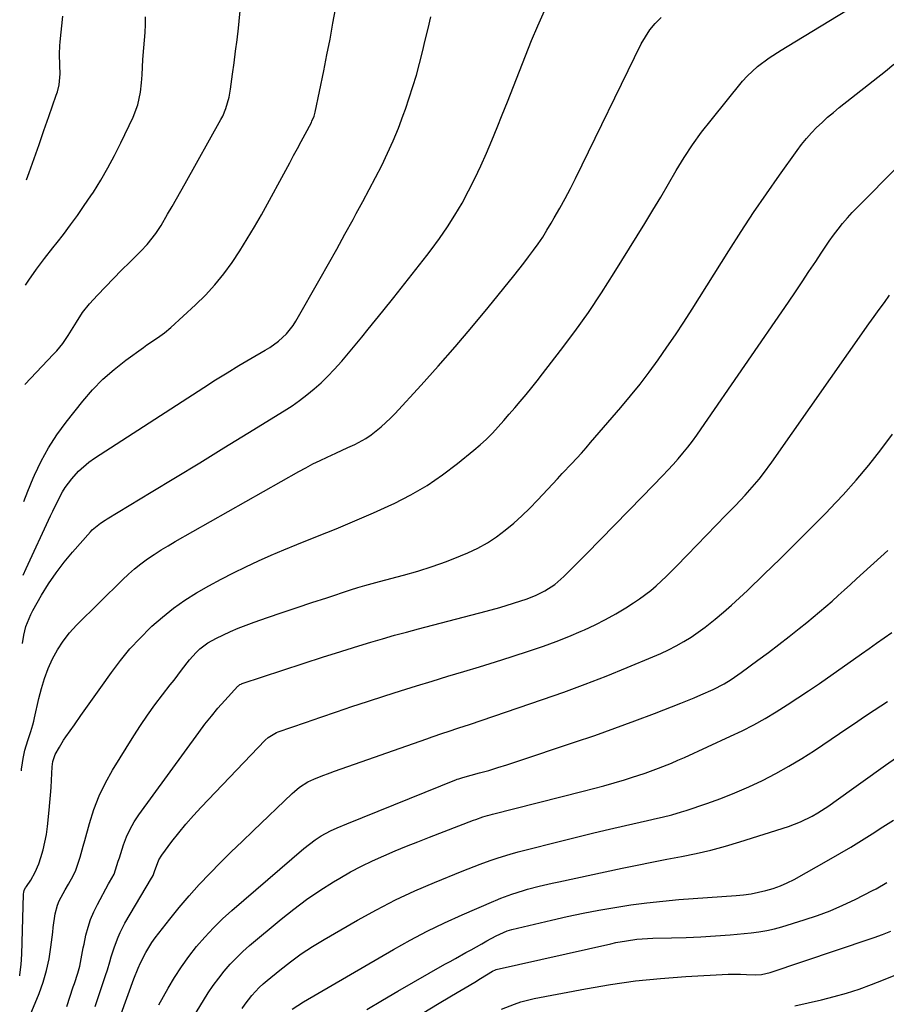
# Model space of a CAD drawing. Units: inches. Extents: x 1880571 to 1885909, y 474959 to 480313.
# Drawn here: x 1880577 to 1880880, y 475628 to 475971 of the extents above; entities that cross this region are included whole.
import ezdxf

# ---------------------------------------------------------------- set-up
doc = ezdxf.new("R2010")
doc.units = ezdxf.units.IN
doc.header["$MEASUREMENT"] = 0
doc.layers.add('7', color=7, linetype='Continuous')
doc.layers.add('8', color=7, linetype='Continuous')

msp = doc.modelspace()

# ---------------------------------------------------------------- linework, layer by layer
at = {"layer": '7', "color": 18}
for points in [[(1880577.13, 475637.51, 1982), (1880577.2, 475637.86, 1982), (1880577.65, 475641.48, 1982), (1880577.9, 475645.14, 1982), (1880578.49, 475665.97, 1982), (1880578.5, 475666.19, 1982), (1880578.54, 475666.63, 1982), (1880578.74, 475667.47, 1982), (1880579.21, 475668.26, 1982), (1880579.52, 475668.74, 1982), (1880580.98, 475670.93, 1982), (1880582.56, 475673.7, 1982), (1880583.76, 475676.65, 1982), (1880584.5, 475678.88, 1982), (1880585.28, 475681.54, 1982), (1880585.96, 475684.22, 1982), (1880586.45, 475686.93, 1982), (1880586.84, 475689.68, 1982), (1880587.46, 475695.42, 1982), (1880587.71, 475698.03, 1982), (1880587.93, 475700.64, 1982), (1880588.1, 475703.25, 1982), (1880588.23, 475705.87, 1982), (1880588.43, 475710.46, 1982), (1880588.69, 475712.38, 1982), (1880589.55, 475714.79, 1982), (1880590.99, 475717.42, 1982), (1880592.49, 475719.85, 1982), (1880593.29, 475721.03, 1982), (1880596.23, 475725.21, 1982), (1880598.52, 475728.46, 1982), (1880600.82, 475731.72, 1982), (1880603.13, 475734.96, 1982), (1880605.44, 475738.21, 1982), (1880609.21, 475743.49, 1982), (1880612.36, 475747.64, 1982), (1880615.66, 475751.66, 1982), (1880619.19, 475755.47, 1982), (1880622.88, 475759.15, 1982), (1880623.34, 475759.59, 1982), (1880627.01, 475762.82, 1982), (1880630.81, 475765.87, 1982), (1880634.81, 475768.66, 1982), (1880638.94, 475771.27, 1982), (1880643.25, 475773.73, 1982), (1880647.5, 475776.05, 1982), (1880651.8, 475778.26, 1982), (1880656.15, 475780.4, 1982), (1880660.55, 475782.44, 1982), (1880664.97, 475784.41, 1982), (1880669.43, 475786.3, 1982), (1880673.92, 475788.13, 1982), (1880681.19, 475791, 1982), (1880687.72, 475793.64, 1982), (1880694.23, 475796.36, 1982), (1880700.69, 475799.2, 1982), (1880707.11, 475802.1, 1982), (1880707.91, 475802.47, 1982), (1880713.78, 475805.46, 1982), (1880719.47, 475808.74, 1982), (1880724.89, 475812.44, 1982), (1880730.14, 475816.41, 1982), (1880735.82, 475821.07, 1982), (1880738.05, 475822.99, 1982), (1880740.21, 475824.97, 1982), (1880742.28, 475827.05, 1982), (1880744.29, 475829.2, 1982), (1880746.24, 475831.41, 1982), (1880748.18, 475833.62, 1982), (1880750.1, 475835.85, 1982), (1880752.02, 475838.08, 1982), (1880754.11, 475840.57, 1982), (1880756.04, 475842.92, 1982), (1880757.94, 475845.31, 1982), (1880759.81, 475847.71, 1982), (1880766.13, 475855.92, 1982), (1880771.04, 475862.52, 1982), (1880775.81, 475869.21, 1982), (1880780.38, 475876.04, 1982), (1880784.81, 475882.97, 1982), (1880795.51, 475900.28, 1982), (1880798.31, 475904.86, 1982), (1880801.08, 475909.45, 1982), (1880803.81, 475914.07, 1982), (1880806.52, 475918.71, 1982), (1880809.31, 475923.28, 1982), (1880812.24, 475927.76, 1982), (1880815.38, 475932.09, 1982), (1880818.67, 475936.33, 1982), (1880829.7, 475949.89, 1982), (1880831.35, 475951.74, 1982), (1880834.96, 475955.11, 1982), (1880838.97, 475958.04, 1982), (1880843.14, 475960.76, 1982), (1880845.26, 475962.07, 1982), (1880869.07, 475976.47, 1982)], [(1880578.56, 475803.16, 1974), (1880580.02, 475806.8, 1974), (1880581.89, 475811.34, 1974), (1880582.3, 475812.31, 1974), (1880584.62, 475817.2, 1974), (1880587.19, 475821.95, 1974), (1880590.13, 475826.46, 1974), (1880593.32, 475830.83, 1974), (1880599.14, 475838.15, 1974), (1880602.57, 475842.11, 1974), (1880606.2, 475845.86, 1974), (1880610.12, 475849.3, 1974), (1880614.24, 475852.54, 1974), (1880620.37, 475856.95, 1974), (1880621.58, 475857.81, 1974), (1880625.27, 475860.32, 1974), (1880627.68, 475862.05, 1974), (1880629.95, 475863.96, 1974), (1880638.54, 475871.81, 1974), (1880642.04, 475875.24, 1974), (1880645.36, 475878.82, 1974), (1880648.43, 475882.62, 1974), (1880651.32, 475886.57, 1974), (1880654.02, 475890.68, 1974), (1880656.65, 475894.83, 1974), (1880659.15, 475899.05, 1974), (1880661.57, 475903.32, 1974), (1880671.49, 475921.45, 1974), (1880672.84, 475923.93, 1974), (1880674.18, 475926.41, 1974), (1880675.51, 475928.89, 1974), (1880676.84, 475931.38, 1974), (1880679.04, 475935.52, 1974), (1880679.25, 475935.94, 1974), (1880679.96, 475937.69, 1974), (1880680.22, 475938.6, 1974), (1880680.33, 475939.07, 1974), (1880683.36, 475953.58, 1974), (1880684.48, 475959.1, 1974), (1880685.57, 475964.63, 1974), (1880686.59, 475970.17, 1974), (1880687.56, 475975.72, 1974)], [(1880578.91, 475844.02, 1972), (1880588.94, 475854.57, 1972), (1880590.06, 475855.8, 1972), (1880592.16, 475858.37, 1972), (1880594.06, 475861.09, 1972), (1880595.83, 475863.9, 1972), (1880596.97, 475865.84, 1972), (1880599.08, 475869.12, 1972), (1880601.54, 475872.14, 1972), (1880604.33, 475875.21, 1972), (1880607.08, 475878.16, 1972), (1880609.85, 475881.07, 1972), (1880612.69, 475883.94, 1972), (1880615.56, 475886.76, 1972), (1880619.46, 475890.52, 1972), (1880621.72, 475892.89, 1972), (1880624.72, 475896.79, 1972), (1880626.51, 475899.54, 1972), (1880628.81, 475903.47, 1972), (1880630.35, 475906.16, 1972), (1880631.89, 475908.85, 1972), (1880633.41, 475911.54, 1972), (1880634.93, 475914.24, 1972), (1880647.41, 475936.53, 1972), (1880648.05, 475937.77, 1972), (1880649.15, 475940.34, 1972), (1880650.32, 475944.38, 1972), (1880650.82, 475947.13, 1972), (1880651.53, 475952.36, 1972), (1880652.07, 475956.36, 1972), (1880652.58, 475960.37, 1972), (1880653.06, 475964.38, 1972), (1880653.52, 475968.39, 1972), (1880654.45, 475976.89, 1972)], [(1880578.13, 475753.55, 1978), (1880578.58, 475756.48, 1978), (1880579.29, 475759.47, 1978), (1880580.97, 475763.75, 1978), (1880581.69, 475765.11, 1978), (1880584.8, 475770.49, 1978), (1880587.25, 475774.43, 1978), (1880589.84, 475778.26, 1978), (1880592.65, 475781.94, 1978), (1880595.61, 475785.51, 1978), (1880601.84, 475792.56, 1978), (1880602.48, 475793.24, 1978), (1880605.37, 475795.62, 1978), (1880606.94, 475796.66, 1978), (1880607.73, 475797.16, 1978), (1880623.08, 475806.41, 1978), (1880631.55, 475811.54, 1978), (1880640.01, 475816.68, 1978), (1880648.46, 475821.85, 1978), (1880656.89, 475827.03, 1978), (1880669.56, 475834.84, 1978), (1880672.28, 475836.6, 1978), (1880674.93, 475838.45, 1978), (1880677.5, 475840.42, 1978), (1880680.01, 475842.47, 1978), (1880682.42, 475844.63, 1978), (1880684.76, 475846.87, 1978), (1880686.99, 475849.21, 1978), (1880689.64, 475852.21, 1978), (1880691.99, 475854.98, 1978), (1880694.32, 475857.76, 1978), (1880696.63, 475860.56, 1978), (1880698.93, 475863.36, 1978), (1880704, 475869.6, 1978), (1880707.88, 475874.42, 1978), (1880711.74, 475879.26, 1978), (1880715.55, 475884.13, 1978), (1880719.34, 475889.01, 1978), (1880720.93, 475891.09, 1978), (1880723.81, 475895.02, 1978), (1880726.58, 475899.02, 1978), (1880729.17, 475903.14, 1978), (1880731.67, 475907.39, 1978), (1880733.96, 475911.65, 1978), (1880736.16, 475915.96, 1978), (1880738.23, 475920.34, 1978), (1880740.19, 475924.77, 1978), (1880742.07, 475929.24, 1978), (1880743.92, 475933.72, 1978), (1880745.74, 475938.21, 1978), (1880747.54, 475942.71, 1978), (1880755.98, 475964.12, 1978), (1880758.17, 475969.32, 1978), (1880760.5, 475974.46, 1978)], [(1880578.34, 475777.48, 1976), (1880579.34, 475779.76, 1976), (1880587.86, 475798.1, 1976), (1880588.66, 475799.8, 1976), (1880590.31, 475803.17, 1976), (1880592.08, 475806.48, 1976), (1880593.06, 475808.06, 1976), (1880595.3, 475811.06, 1976), (1880597.68, 475813.71, 1976), (1880601.31, 475816.91, 1976), (1880603.29, 475818.33, 1976), (1880641.48, 475843.01, 1976), (1880645.53, 475845.59, 1976), (1880649.6, 475848.13, 1976), (1880653.71, 475850.61, 1976), (1880657.85, 475853.04, 1976), (1880662.89, 475855.97, 1976), (1880664.49, 475856.96, 1976), (1880667.53, 475859.16, 1976), (1880670.3, 475861.69, 1976), (1880672.64, 475864.58, 1976), (1880673.64, 475866.17, 1976), (1880682.09, 475881.03, 1976), (1880685, 475886.18, 1976), (1880687.89, 475891.33, 1976), (1880690.76, 475896.5, 1976), (1880693.61, 475901.68, 1976), (1880694.72, 475903.69, 1976), (1880696.99, 475907.88, 1976), (1880699.23, 475912.08, 1976), (1880701.43, 475916.3, 1976), (1880703.6, 475920.54, 1976), (1880705.67, 475924.83, 1976), (1880707.64, 475929.16, 1976), (1880709.43, 475933.57, 1976), (1880711.12, 475938.02, 1976), (1880711.89, 475940.15, 1976), (1880713.24, 475944.1, 1976), (1880714.53, 475948.08, 1976), (1880715.71, 475952.09, 1976), (1880716.82, 475956.13, 1976), (1880717.85, 475960.18, 1976), (1880718.85, 475964.25, 1976), (1880719.81, 475968.32, 1976), (1880720.73, 475972.4, 1976)], [(1880579.53, 475915.49, 1968), (1880580.42, 475918.01, 1968), (1880582.16, 475922.91, 1968), (1880583.9, 475927.81, 1968), (1880585.62, 475932.72, 1968), (1880587.34, 475937.63, 1968), (1880589.93, 475945.06, 1968), (1880590.31, 475946.26, 1968), (1880590.88, 475948.71, 1968), (1880591.29, 475952.48, 1968), (1880591.11, 475955.39, 1968), (1880590.99, 475959.52, 1968), (1880591.11, 475962.26, 1968), (1880591.23, 475963.63, 1968), (1880592.25, 475972.58, 1968)], [(1880580.81, 475623.83, 1984), (1880583.89, 475631.37, 1984), (1880585.32, 475635.32, 1984), (1880586.53, 475639.33, 1984), (1880587.4, 475643.43, 1984), (1880588.06, 475647.58, 1984), (1880588.68, 475652.78, 1984), (1880588.87, 475654.37, 1984), (1880589.56, 475659.14, 1984), (1880590.33, 475662.21, 1984), (1880590.93, 475663.68, 1984), (1880593.02, 475667.58, 1984), (1880594.13, 475669.51, 1984), (1880595.83, 475672.4, 1984), (1880596.75, 475674.41, 1984), (1880598.22, 475679.01, 1984), (1880599.33, 475682.82, 1984), (1880599.86, 475684.73, 1984), (1880601.5, 475690.77, 1984), (1880603.05, 475695.61, 1984), (1880604.87, 475700.34, 1984), (1880607.09, 475704.89, 1984), (1880609.58, 475709.32, 1984), (1880617, 475721.28, 1984), (1880619.36, 475724.96, 1984), (1880621.8, 475728.58, 1984), (1880624.35, 475732.12, 1984), (1880626.99, 475735.6, 1984), (1880629.74, 475739.12, 1984), (1880631.05, 475740.81, 1984), (1880633.64, 475744.21, 1984), (1880636.48, 475747.92, 1984), (1880638.83, 475750.47, 1984), (1880640.1, 475751.66, 1984), (1880642.85, 475753.76, 1984), (1880645.86, 475755.45, 1984), (1880648.07, 475756.5, 1984), (1880650.76, 475757.72, 1984), (1880653.48, 475758.89, 1984), (1880656.24, 475759.96, 1984), (1880659.02, 475760.98, 1984), (1880663.73, 475762.61, 1984), (1880668.89, 475764.38, 1984), (1880674.06, 475766.14, 1984), (1880679.23, 475767.86, 1984), (1880684.41, 475769.57, 1984), (1880692.75, 475772.29, 1984), (1880695.25, 475773.08, 1984), (1880697.76, 475773.83, 1984), (1880701.54, 475774.88, 1984), (1880702.81, 475775.22, 1984), (1880711.17, 475777.43, 1984), (1880716.23, 475778.87, 1984), (1880721.25, 475780.45, 1984), (1880726.19, 475782.24, 1984), (1880731.09, 475784.16, 1984), (1880733.68, 475785.24, 1984), (1880737.16, 475786.87, 1984), (1880740.53, 475788.69, 1984), (1880743.72, 475790.8, 1984), (1880746.8, 475793.1, 1984), (1880749.74, 475795.61, 1984), (1880752.61, 475798.19, 1984), (1880755.37, 475800.88, 1984), (1880758.06, 475803.64, 1984), (1880763.37, 475809.32, 1984), (1880765.04, 475811.1, 1984), (1880766.71, 475812.89, 1984), (1880770.06, 475816.45, 1984), (1880773.37, 475820.06, 1984), (1880774.99, 475821.88, 1984), (1880776.6, 475823.73, 1984), (1880787.16, 475835.97, 1984), (1880790.57, 475840.03, 1984), (1880793.9, 475844.16, 1984), (1880797.11, 475848.38, 1984), (1880800.23, 475852.66, 1984), (1880803.27, 475857.01, 1984), (1880806.25, 475861.4, 1984), (1880809.16, 475865.83, 1984), (1880812.02, 475870.3, 1984), (1880824.87, 475890.71, 1984), (1880829.16, 475897.4, 1984), (1880833.53, 475904.04, 1984), (1880838.01, 475910.6, 1984), (1880842.57, 475917.1, 1984), (1880848.75, 475925.75, 1984), (1880850.33, 475927.85, 1984), (1880851.98, 475929.89, 1984), (1880853.74, 475931.84, 1984), (1880855.56, 475933.73, 1984), (1880857.47, 475935.55, 1984), (1880859.41, 475937.33, 1984), (1880861.41, 475939.03, 1984), (1880863.45, 475940.7, 1984), (1880879.63, 475953.48, 1984), (1880882.57, 475955.83, 1984)], [(1880593.56, 475626.77, 1986), (1880595.84, 475633.69, 1986), (1880596.24, 475634.88, 1986), (1880597.42, 475638.47, 1986), (1880598.11, 475640.89, 1986), (1880598.63, 475643.46, 1986), (1880599.35, 475647.34, 1986), (1880599.62, 475648.63, 1986), (1880600.28, 475651.69, 1986), (1880601.01, 475654.47, 1986), (1880601.89, 475657.19, 1986), (1880603, 475659.82, 1986), (1880604.26, 475662.4, 1986), (1880608.16, 475669.6, 1986), (1880608.48, 475670.18, 1986), (1880610.08, 475673.08, 1986), (1880611.58, 475677.6, 1986), (1880611.95, 475678.73, 1986), (1880613.43, 475683.27, 1986), (1880614.48, 475686.04, 1986), (1880615.7, 475688.73, 1986), (1880617.17, 475691.29, 1986), (1880618.79, 475693.77, 1986), (1880639.69, 475722.48, 1986), (1880641.86, 475725.36, 1986), (1880644.09, 475728.19, 1986), (1880646.41, 475730.94, 1986), (1880648.8, 475733.64, 1986), (1880653.36, 475738.63, 1986), (1880653.52, 475738.79, 1986), (1880654.06, 475739.2, 1986), (1880654.46, 475739.42, 1986), (1880654.67, 475739.5, 1986), (1880654.89, 475739.58, 1986), (1880683.3, 475748.86, 1986), (1880687.41, 475750.18, 1986), (1880691.53, 475751.49, 1986), (1880695.65, 475752.77, 1986), (1880699.79, 475754.02, 1986), (1880703.93, 475755.24, 1986), (1880708.08, 475756.43, 1986), (1880712.25, 475757.58, 1986), (1880716.42, 475758.69, 1986), (1880740.09, 475764.88, 1986), (1880744.91, 475766.19, 1986), (1880749.7, 475767.61, 1986), (1880754.45, 475769.17, 1986), (1880757.6, 475770.44, 1986), (1880760.65, 475771.92, 1986), (1880764.13, 475774.23, 1986), (1880767.26, 475776.98, 1986), (1880775.16, 475784.93, 1986), (1880780.08, 475789.9, 1986), (1880784.98, 475794.89, 1986), (1880789.87, 475799.9, 1986), (1880794.75, 475804.92, 1986), (1880801.79, 475812.19, 1986), (1880803.61, 475814.12, 1986), (1880805.4, 475816.07, 1986), (1880807.15, 475818.07, 1986), (1880808.87, 475820.09, 1986), (1880810.54, 475822.15, 1986), (1880812.17, 475824.24, 1986), (1880813.74, 475826.37, 1986), (1880815.27, 475828.54, 1986), (1880845.72, 475872.81, 1986), (1880848.13, 475876.34, 1986), (1880850.53, 475879.88, 1986), (1880852.89, 475883.43, 1986), (1880855.25, 475887, 1986), (1880857.11, 475889.85, 1986), (1880858.54, 475891.98, 1986), (1880860, 475894.09, 1986), (1880861.51, 475896.17, 1986), (1880863.05, 475898.23, 1986), (1880864.65, 475900.23, 1986), (1880866.3, 475902.2, 1986), (1880868.03, 475904.1, 1986), (1880869.8, 475905.95, 1986), (1880884.02, 475920.27, 1986)], [(1880603.53, 475626.84, 1988), (1880605.76, 475633.44, 1988), (1880607.11, 475637.58, 1988), (1880607.75, 475639.66, 1988), (1880608.57, 475642.45, 1988), (1880609.09, 475644.18, 1988), (1880610.22, 475647.63, 1988), (1880611.48, 475651.02, 1988), (1880612.21, 475652.67, 1988), (1880613.89, 475655.87, 1988), (1880623.18, 475671.62, 1988), (1880623.4, 475672.01, 1988), (1880623.73, 475672.58, 1988), (1880624.21, 475673.92, 1988), (1880625.72, 475678.03, 1988), (1880626.78, 475679.7, 1988), (1880630.31, 475684.4, 1988), (1880632.73, 475687.5, 1988), (1880635.22, 475690.54, 1988), (1880637.81, 475693.49, 1988), (1880640.48, 475696.38, 1988), (1880662.89, 475719.84, 1988), (1880663.89, 475720.76, 1988), (1880666.81, 475722.49, 1988), (1880667.45, 475722.74, 1988), (1880676.95, 475726.04, 1988), (1880682.36, 475727.9, 1988), (1880687.77, 475729.74, 1988), (1880693.2, 475731.54, 1988), (1880698.63, 475733.32, 1988), (1880704.7, 475735.29, 1988), (1880710.2, 475737.05, 1988), (1880715.71, 475738.78, 1988), (1880721.23, 475740.47, 1988), (1880726.76, 475742.12, 1988), (1880732.29, 475743.78, 1988), (1880737.81, 475745.47, 1988), (1880743.32, 475747.2, 1988), (1880748.82, 475748.96, 1988), (1880755.61, 475751.16, 1988), (1880760.1, 475752.69, 1988), (1880764.54, 475754.3, 1988), (1880768.94, 475756.04, 1988), (1880773.31, 475757.87, 1988), (1880774.51, 475758.4, 1988), (1880778.21, 475760.11, 1988), (1880781.85, 475761.94, 1988), (1880785.4, 475763.93, 1988), (1880788.89, 475766.03, 1988), (1880791.6, 475767.75, 1988), (1880793.65, 475769.13, 1988), (1880797.59, 475772.1, 1988), (1880799.47, 475773.7, 1988), (1880803.09, 475777.06, 1988), (1880806.59, 475780.55, 1988), (1880810.35, 475784.45, 1988), (1880813.72, 475787.94, 1988), (1880817.09, 475791.43, 1988), (1880820.47, 475794.91, 1988), (1880823.85, 475798.39, 1988), (1880827.18, 475801.8, 1988), (1880830.57, 475805.39, 1988), (1880832.23, 475807.22, 1988), (1880835.45, 475810.96, 1988), (1880837, 475812.88, 1988), (1880839.94, 475816.84, 1988), (1880873.83, 475865.2, 1988), (1880875.61, 475867.71, 1988), (1880877.41, 475870.22, 1988), (1880879.24, 475872.7, 1988), (1880881.08, 475875.17, 1988)], [(1880625.77, 475627.4, 1992), (1880629.01, 475633.19, 1992), (1880631.27, 475636.98, 1992), (1880633.66, 475640.69, 1992), (1880636.24, 475644.26, 1992), (1880638.95, 475647.74, 1992), (1880641.84, 475651.08, 1992), (1880644.84, 475654.31, 1992), (1880648, 475657.38, 1992), (1880651.27, 475660.34, 1992), (1880676.4, 475682, 1992), (1880680.37, 475685.02, 1992), (1880682.49, 475686.38, 1992), (1880685.75, 475688.17, 1992), (1880688.02, 475689.19, 1992), (1880691.46, 475690.63, 1992), (1880729.74, 475706.05, 1992), (1880730.01, 475706.16, 1992), (1880730.55, 475706.36, 1992), (1880731.94, 475706.78, 1992), (1880737.79, 475708.38, 1992), (1880740.98, 475709.28, 1992), (1880744.17, 475710.22, 1992), (1880747.34, 475711.21, 1992), (1880750.5, 475712.24, 1992), (1880771.01, 475719.1, 1992), (1880778.04, 475721.5, 1992), (1880785.05, 475723.98, 1992), (1880792.02, 475726.54, 1992), (1880798.97, 475729.17, 1992), (1880808.13, 475732.71, 1992), (1880810.48, 475733.64, 1992), (1880812.81, 475734.6, 1992), (1880815.13, 475735.61, 1992), (1880819.4, 475737.55, 1992), (1880823.23, 475739.53, 1992), (1880825.67, 475741.03, 1992), (1880829.22, 475743.48, 1992), (1880835.04, 475747.75, 1992), (1880838.7, 475750.47, 1992), (1880842.33, 475753.22, 1992), (1880845.93, 475756.01, 1992), (1880849.51, 475758.83, 1992), (1880852.11, 475760.91, 1992), (1880854.35, 475762.73, 1992), (1880856.58, 475764.58, 1992), (1880858.77, 475766.46, 1992), (1880860.94, 475768.38, 1992), (1880863.09, 475770.31, 1992), (1880865.24, 475772.24, 1992), (1880867.38, 475774.18, 1992), (1880869.53, 475776.13, 1992), (1880880.4, 475786.03, 1992)], [(1880626.51, 475604.76, 1994), (1880641.31, 475628.9, 1994), (1880643.01, 475631.55, 1994), (1880644.78, 475634.15, 1994), (1880646.66, 475636.69, 1994), (1880648.61, 475639.17, 1994), (1880650.67, 475641.55, 1994), (1880652.82, 475643.84, 1994), (1880655.09, 475646.02, 1994), (1880657.45, 475648.11, 1994), (1880668.47, 475657.33, 1994), (1880672.86, 475660.83, 1994), (1880677.35, 475664.19, 1994), (1880681.99, 475667.33, 1994), (1880686.74, 475670.32, 1994), (1880689, 475671.67, 1994), (1880692.73, 475673.81, 1994), (1880696.52, 475675.83, 1994), (1880700.38, 475677.7, 1994), (1880704.3, 475679.46, 1994), (1880708.27, 475681.13, 1994), (1880712.25, 475682.76, 1994), (1880716.24, 475684.36, 1994), (1880720.25, 475685.92, 1994), (1880735.67, 475691.86, 1994), (1880736.48, 475692.16, 1994), (1880738.96, 475693.01, 1994), (1880740.63, 475693.52, 1994), (1880741.48, 475693.75, 1994), (1880742.32, 475693.97, 1994), (1880773.97, 475701.96, 1994), (1880777.61, 475702.9, 1994), (1880781.24, 475703.89, 1994), (1880784.85, 475704.93, 1994), (1880788.46, 475706.01, 1994), (1880790.93, 475706.78, 1994), (1880795.62, 475708.31, 1994), (1880800.26, 475710, 1994), (1880804.85, 475711.83, 1994), (1880807.12, 475712.81, 1994), (1880809.37, 475713.81, 1994), (1880825.5, 475721.18, 1994), (1880829.57, 475723.13, 1994), (1880833.59, 475725.18, 1994), (1880837.53, 475727.39, 1994), (1880841.41, 475729.7, 1994), (1880845.23, 475732.11, 1994), (1880849.03, 475734.57, 1994), (1880852.78, 475737.08, 1994), (1880856.51, 475739.64, 1994), (1880871.22, 475749.93, 1994), (1880873.87, 475751.79, 1994), (1880876.52, 475753.65, 1994), (1880879.17, 475755.5, 1994), (1880881.82, 475757.36, 1994)], [(1880654.83, 475626.07, 1996), (1880655.93, 475627.61, 1996), (1880658.25, 475630.6, 1996), (1880660.79, 475633.4, 1996), (1880662.16, 475634.69, 1996), (1880663.59, 475635.93, 1996), (1880667.98, 475639.51, 1996), (1880671.71, 475642.41, 1996), (1880675.52, 475645.18, 1996), (1880679.47, 475647.76, 1996), (1880683.5, 475650.23, 1996), (1880695.2, 475657, 1996), (1880701.75, 475660.61, 1996), (1880708.39, 475664.03, 1996), (1880715.16, 475667.18, 1996), (1880722.03, 475670.14, 1996), (1880731.77, 475674.11, 1996), (1880735.91, 475675.74, 1996), (1880738, 475676.51, 1996), (1880741.54, 475677.78, 1996), (1880744.3, 475678.73, 1996), (1880748.47, 475680.04, 1996), (1880751.28, 475680.83, 1996), (1880752.69, 475681.19, 1996), (1880766.58, 475684.71, 1996), (1880772.12, 475686.09, 1996), (1880777.67, 475687.44, 1996), (1880783.22, 475688.75, 1996), (1880788.78, 475690.04, 1996), (1880796.52, 475691.8, 1996), (1880799.92, 475692.58, 1996), (1880801.62, 475692.97, 1996), (1880805, 475693.79, 1996), (1880808.35, 475694.75, 1996), (1880810.01, 475695.28, 1996), (1880817.19, 475697.71, 1996), (1880822.14, 475699.49, 1996), (1880827.04, 475701.4, 1996), (1880831.85, 475703.5, 1996), (1880836.61, 475705.72, 1996), (1880841.28, 475708.14, 1996), (1880845.88, 475710.68, 1996), (1880850.37, 475713.4, 1996), (1880854.8, 475716.25, 1996), (1880866.5, 475724.12, 1996), (1880868.79, 475725.67, 1996), (1880871.09, 475727.22, 1996), (1880873.39, 475728.76, 1996), (1880875.68, 475730.31, 1996), (1880877.99, 475731.84, 1996), (1880880.32, 475733.34, 1996)], [(1880672.37, 475625.9, 1998), (1880676.26, 475628.46, 1998), (1880707.76, 475646.74, 1998), (1880713.61, 475650, 1998), (1880719.54, 475653.11, 1998), (1880725.57, 475656.02, 1998), (1880731.67, 475658.79, 1998), (1880742.76, 475663.58, 1998), (1880743.37, 475663.84, 1998), (1880745.19, 475664.61, 1998), (1880749.1, 475666.07, 1998), (1880753.18, 475667.37, 1998), (1880754.55, 475667.74, 1998), (1880758.6, 475668.78, 1998), (1880763.16, 475669.85, 1998), (1880765.44, 475670.36, 1998), (1880787.66, 475675.1, 1998), (1880792.82, 475676.17, 1998), (1880797.99, 475677.23, 1998), (1880803.17, 475678.23, 1998), (1880808.35, 475679.21, 1998), (1880813.51, 475680.27, 1998), (1880818.65, 475681.45, 1998), (1880823.73, 475682.82, 1998), (1880828.78, 475684.31, 1998), (1880845.72, 475689.66, 1998), (1880849.96, 475691.24, 1998), (1880854, 475693.26, 1998), (1880855.95, 475694.41, 1998), (1880859.77, 475696.85, 1998), (1880861.63, 475698.14, 1998), (1880879.65, 475711.07, 1998), (1880883.47, 475713.81, 1998)], [(1880718.38, 475624.7, 2002), (1880723.16, 475627.62, 2002), (1880727.95, 475630.5, 2002), (1880736.09, 475635.36, 2002), (1880738.16, 475636.61, 2002), (1880742.27, 475639.18, 2002), (1880743.35, 475639.62, 2002), (1880743.58, 475639.68, 2002), (1880783.65, 475648.73, 2002), (1880785.46, 475649.11, 2002), (1880789.09, 475649.79, 2002), (1880792.75, 475650.3, 2002), (1880794.59, 475650.49, 2002), (1880798.28, 475650.67, 2002), (1880804.86, 475650.78, 2002), (1880809.99, 475650.92, 2002), (1880815.12, 475651.14, 2002), (1880820.25, 475651.47, 2002), (1880825.37, 475651.87, 2002), (1880832.67, 475652.52, 2002), (1880835.4, 475652.86, 2002), (1880838.11, 475653.3, 2002), (1880840.79, 475653.91, 2002), (1880843.44, 475654.64, 2002), (1880851.26, 475657.05, 2002), (1880855.81, 475658.58, 2002), (1880860.3, 475660.27, 2002), (1880864.7, 475662.18, 2002), (1880869.04, 475664.23, 2002), (1880875.03, 475667.27, 2002), (1880876.32, 475667.94, 2002), (1880880.12, 475670.06, 2002)], [(1880745.51, 475625.87, 2004), (1880749.96, 475627.67, 2004), (1880752.24, 475628.42, 2004), (1880756.89, 475629.57, 2004), (1880774.8, 475633.02, 2004), (1880783.51, 475634.51, 2004), (1880792.24, 475635.76, 2004), (1880801.02, 475636.64, 2004), (1880809.83, 475637.28, 2004), (1880824.64, 475638.05, 2004), (1880828.91, 475638.07, 2004), (1880831.11, 475637.94, 2004), (1880834.21, 475637.86, 2004), (1880836.27, 475637.98, 2004), (1880839.28, 475638.65, 2004), (1880874.27, 475650.45, 2004), (1880875.72, 475650.95, 2004), (1880878.61, 475652, 2004), (1880881.46, 475653.12, 2004)], [(1880847.98, 475627.07, 2006), (1880857.21, 475629.15, 2006), (1880861.65, 475630.26, 2006), (1880866.05, 475631.49, 2006), (1880870.39, 475632.91, 2006), (1880874.7, 475634.46, 2006), (1880878.96, 475636.14, 2006), (1880883.2, 475637.87, 2006)]]:
    msp.add_polyline3d(points, dxfattribs=at)
at = {"layer": '8', "color": 18}
for points in [[(1880577.75, 475709.07, 1980), (1880577.8, 475709.75, 1980), (1880577.86, 475710.37, 1980), (1880578.3, 475713.44, 1980), (1880578.94, 475716.31, 1980), (1880579.99, 475719.72, 1980), (1880581.05, 475722.88, 1980), (1880581.77, 475725.21, 1980), (1880582.08, 475726.4, 1980), (1880582.36, 475727.58, 1980), (1880583.83, 475734.33, 1980), (1880584.74, 475737.88, 1980), (1880585.81, 475741.38, 1980), (1880587.12, 475744.8, 1980), (1880588.59, 475748.16, 1980), (1880590.34, 475751.36, 1980), (1880592.29, 475754.42, 1980), (1880594.55, 475757.27, 1980), (1880597.01, 475759.96, 1980), (1880613.04, 475775.8, 1980), (1880615.12, 475777.75, 1980), (1880617.26, 475779.62, 1980), (1880619.5, 475781.39, 1980), (1880621.8, 475783.08, 1980), (1880624.16, 475784.68, 1980), (1880626.56, 475786.23, 1980), (1880628.99, 475787.72, 1980), (1880631.46, 475789.16, 1980), (1880674.66, 475813.61, 1980), (1880677.11, 475814.95, 1980), (1880679.58, 475816.26, 1980), (1880682.08, 475817.49, 1980), (1880684.61, 475818.69, 1980), (1880687.55, 475820.04, 1980), (1880691.82, 475822.01, 1980), (1880694.17, 475823.09, 1980), (1880698.08, 475825.2, 1980), (1880699.93, 475826.43, 1980), (1880703.43, 475829.18, 1980), (1880706.69, 475832.22, 1980), (1880708.23, 475833.82, 1980), (1880717.37, 475843.76, 1980), (1880723.39, 475850.43, 1980), (1880729.32, 475857.18, 1980), (1880735.12, 475864.03, 1980), (1880740.84, 475870.95, 1980), (1880749.76, 475881.96, 1980), (1880751.51, 475884.16, 1980), (1880753.25, 475886.38, 1980), (1880754.95, 475888.63, 1980), (1880756.64, 475890.89, 1980), (1880758.26, 475893.19, 1980), (1880759.85, 475895.52, 1980), (1880761.35, 475897.9, 1980), (1880762.82, 475900.31, 1980), (1880763.91, 475902.18, 1980), (1880765.85, 475905.57, 1980), (1880767.73, 475908.99, 1980), (1880769.54, 475912.44, 1980), (1880771.29, 475915.93, 1980), (1880794.31, 475962.94, 1980), (1880795.73, 475965.47, 1980), (1880797.33, 475967.86, 1980), (1880799.2, 475970.06, 1980), (1880801.24, 475972.12, 1980)], [(1880579.21, 475878.67, 1970), (1880580.36, 475880.45, 1970), (1880583.03, 475884.31, 1970), (1880585.85, 475888.06, 1970), (1880588.72, 475891.77, 1970), (1880590.17, 475893.62, 1970), (1880592.39, 475896.45, 1970), (1880594.9, 475899.74, 1970), (1880597.35, 475903.08, 1970), (1880599.71, 475906.48, 1970), (1880602.02, 475909.93, 1970), (1880602.86, 475911.23, 1970), (1880605.46, 475915.41, 1970), (1880607.94, 475919.65, 1970), (1880610.25, 475923.98, 1970), (1880612.45, 475928.38, 1970), (1880616.73, 475937.37, 1970), (1880618.37, 475941.65, 1970), (1880619.3, 475946.15, 1970), (1880619.69, 475949.4, 1970), (1880619.89, 475952.1, 1970), (1880620, 475954.81, 1970), (1880620.16, 475957.52, 1970), (1880620.53, 475961.57, 1970), (1880620.75, 475964.27, 1970), (1880620.93, 475966.98, 1970), (1880621.04, 475969.68, 1970), (1880621.12, 475972.39, 1970)], [(1880612.64, 475624.25, 1990), (1880617.04, 475636.43, 1990), (1880618.53, 475640.22, 1990), (1880619.36, 475642.07, 1990), (1880621.18, 475645.7, 1990), (1880623.33, 475649.14, 1990), (1880624.52, 475650.78, 1990), (1880629.56, 475657.3, 1990), (1880632.88, 475661.44, 1990), (1880636.3, 475665.5, 1990), (1880639.86, 475669.43, 1990), (1880643.52, 475673.27, 1990), (1880647.27, 475677.04, 1990), (1880651.04, 475680.78, 1990), (1880654.84, 475684.48, 1990), (1880658.67, 475688.16, 1990), (1880672.33, 475701.15, 1990), (1880673.18, 475701.91, 1990), (1880674.94, 475703.35, 1990), (1880677.8, 475705.21, 1990), (1880679.85, 475706.18, 1990), (1880682.41, 475707.21, 1990), (1880685.55, 475708.4, 1990), (1880687.13, 475708.97, 1990), (1880719.43, 475720.32, 1990), (1880721.28, 475720.97, 1990), (1880724.98, 475722.23, 1990), (1880726.83, 475722.84, 1990), (1880730.54, 475724.08, 1990), (1880734.25, 475725.33, 1990), (1880759.82, 475734.01, 1990), (1880767.27, 475736.63, 1990), (1880774.68, 475739.34, 1990), (1880782.03, 475742.19, 1990), (1880789.35, 475745.15, 1990), (1880798.35, 475748.89, 1990), (1880801.11, 475750.1, 1990), (1880803.83, 475751.39, 1990), (1880806.5, 475752.78, 1990), (1880809.13, 475754.24, 1990), (1880811.7, 475755.82, 1990), (1880814.2, 475757.48, 1990), (1880816.63, 475759.26, 1990), (1880818.99, 475761.12, 1990), (1880820.15, 475762.07, 1990), (1880823.02, 475764.5, 1990), (1880825.85, 475766.97, 1990), (1880828.63, 475769.51, 1990), (1880831.36, 475772.09, 1990), (1880837.29, 475777.81, 1990), (1880842.77, 475783.15, 1990), (1880848.22, 475788.52, 1990), (1880853.63, 475793.93, 1990), (1880859.02, 475799.37, 1990), (1880860.17, 475800.54, 1990), (1880864.85, 475805.5, 1990), (1880869.41, 475810.58, 1990), (1880873.77, 475815.82, 1990), (1880878, 475821.18, 1990), (1880882.06, 475826.67, 1990)], [(1880698.43, 475625.76, 2000), (1880703.85, 475628.97, 2000), (1880709.29, 475632.14, 2000), (1880714.75, 475635.29, 2000), (1880725.71, 475641.55, 2000), (1880727.54, 475642.58, 2000), (1880729.37, 475643.6, 2000), (1880733.05, 475645.62, 2000), (1880734.89, 475646.62, 2000), (1880738.56, 475648.66, 2000), (1880740.38, 475649.69, 2000), (1880743.57, 475651.49, 2000), (1880747.47, 475653.2, 2000), (1880748.28, 475653.45, 2000), (1880749.11, 475653.66, 2000), (1880762.93, 475656.95, 2000), (1880768.44, 475658.2, 2000), (1880773.96, 475659.38, 2000), (1880779.5, 475660.45, 2000), (1880785.06, 475661.44, 2000), (1880790.64, 475662.3, 2000), (1880796.23, 475663.05, 2000), (1880801.84, 475663.65, 2000), (1880807.47, 475664.14, 2000), (1880827.4, 475665.58, 2000), (1880830.04, 475665.85, 2000), (1880832.67, 475666.2, 2000), (1880835.28, 475666.7, 2000), (1880837.87, 475667.28, 2000), (1880840.4, 475668.04, 2000), (1880842.89, 475668.92, 2000), (1880845.3, 475670, 2000), (1880847.66, 475671.21, 2000), (1880859.85, 475678.05, 2000), (1880863.67, 475680.24, 2000), (1880867.48, 475682.48, 2000), (1880871.24, 475684.78, 2000), (1880874.98, 475687.12, 2000), (1880878.68, 475689.51, 2000), (1880882.38, 475691.93, 2000)]]:
    msp.add_polyline3d(points, dxfattribs=at)

doc.saveas('drawing.dxf')
